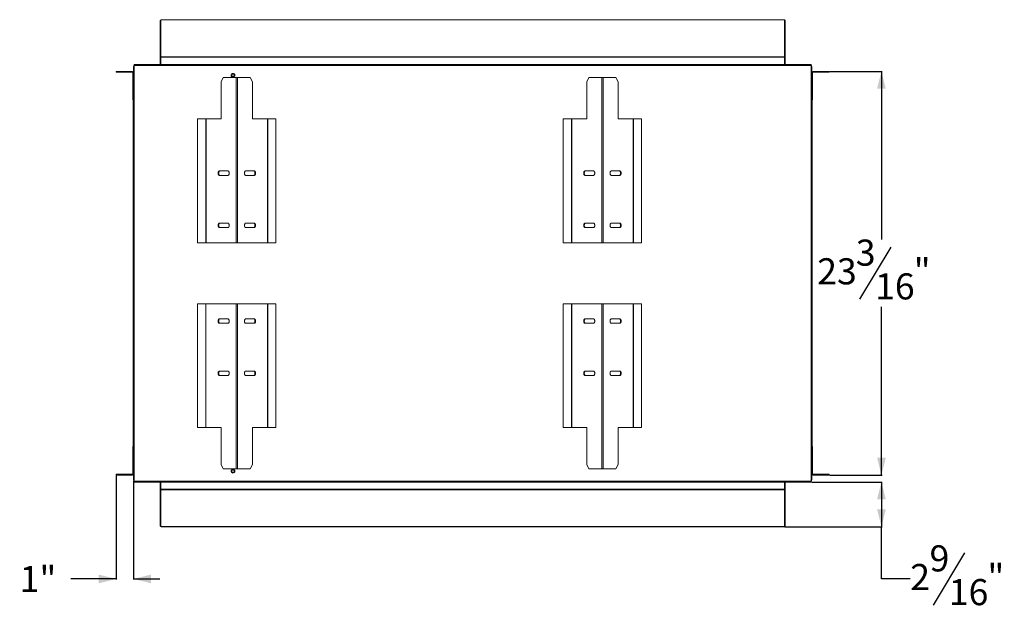
# Model space of a CAD drawing. Units: inches. Extents: x 2 to 150, y 3 to 93.
# Drawn here: x 42 to 98, y 55 to 89 of the extents above; entities that cross this region are included whole.
import ezdxf

# ---------------------------------------------------------------- set-up
doc = ezdxf.new("R2010")
doc.units = ezdxf.units.IN
doc.header["$MEASUREMENT"] = 0
doc.layers.add('DIM', color=100, linetype='Continuous')
doc.layers.add('SLD-0', color=7, linetype='Continuous')
doc.styles.add('SLDTEXTSTYLE0', font='TXT', dxfattribs={"width": 0.75})
doc.dimstyles.new('SLDDIMSTYLE0', dxfattribs={"dimtxt": 1.5, "dimasz": 1, "dimexe": 0, "dimexo": 0.0625, "dimgap": 0.375, "dimtad": 0, "dimtih": 1, "dimtoh": 1, "dimdec": 3, "dimrnd": 1e-09, "dimzin": 12, "dimdsep": 46, "dimlunit": 5, "dimtxsty": 'SLDTEXTSTYLE0', "dimsah": 1, "dimcen": 0.09, "dimadec": 0, "dimazin": 3, "dimtfac": 1, "dimtofl": 0, "dimtmove": 0, "dimatfit": 3, "dimfxl": 1, "dimfrac": 2, "dimtolj": 1, "dimtzin": 12, "dimarcsym": 0})
doc.dimstyles.new('SLDDIMSTYLE1', dxfattribs={"dimtxt": 1.5, "dimasz": 1, "dimexe": 0, "dimexo": 0.0625, "dimgap": 0.375, "dimtad": 0, "dimtih": 1, "dimtoh": 1, "dimdec": 3, "dimrnd": 1e-09, "dimzin": 12, "dimdsep": 46, "dimlunit": 5, "dimtxsty": 'SLDTEXTSTYLE0', "dimsah": 1, "dimcen": 0.09, "dimadec": 0, "dimazin": 3, "dimtfac": 1, "dimtmove": 0, "dimatfit": 0, "dimfxl": 1, "dimfrac": 2, "dimtolj": 1, "dimtzin": 12, "dimarcsym": 0})

# ---------------------------------------------------------------- blocks, each defined once
blk = doc.blocks.new('_D_10')
at = {"layer": 'DIM'}
for p, q in [((87.172, 62.919), (91.202, 62.919)), ((91.163, 62.919), (91.163, 60.349)), ((85.618, 60.349), (91.202, 60.349)), ((91.163, 57.349), (91.163, 60.349)), ((95.934, 58.849), (94.134, 55.849)), ((92.817, 57.349), (91.163, 57.349))]:
    blk.add_line(p, q, dxfattribs=at)
for points in [[(91.163, 62.919), (90.913, 61.919), (91.413, 61.919)], [(91.163, 60.349), (91.413, 61.349), (90.913, 61.349)]]:
    blk.add_solid(points, dxfattribs=at)
at = {"layer": 'DIM', "char_height": 1.5, "attachment_point": 1, "style": 'SLDTEXTSTYLE0'}
for s, insert in [('9', (93.926, 59.282, -18.798)), ('"', (97.251, 58.208, -18.798)), ('2', (92.817, 58.208, -18.798)), ('16', (95.034, 57.343, -18.798))]:
    blk.add_mtext(s, dxfattribs=dict(at, insert=insert))
blk = doc.blocks.new('_D_11')
at = {"layer": 'DIM'}
for p, q in [((47.211, 63.279), (47.211, 57.309)), ((48.211, 62.997), (48.211, 57.309)), ((47.211, 57.349), (44.611, 57.349)), ((48.211, 57.349), (49.711, 57.349))]:
    blk.add_line(p, q, dxfattribs=at)
for points in [[(47.211, 57.349), (46.211, 57.599), (46.211, 57.099)], [(48.211, 57.349), (49.211, 57.099), (49.211, 57.599)]]:
    blk.add_solid(points, dxfattribs=at)
at = {"layer": 'DIM', "insert": (41.665, 58.092, -18.798), "char_height": 1.5, "attachment_point": 1, "style": 'SLDTEXTSTYLE0'}
blk.add_mtext('1"', dxfattribs=at)
blk = doc.blocks.new('_D_12')
at = {"layer": 'DIM'}
for p, q in [((88.202, 86.52), (91.202, 86.52)), ((91.163, 86.52), (91.163, 76.859)), ((91.698, 76.419), (89.898, 73.419)), ((91.163, 63.318), (91.163, 72.98)), ((88.202, 63.318), (91.202, 63.318))]:
    blk.add_line(p, q, dxfattribs=at)
for points in [[(91.163, 86.52), (90.913, 85.52), (91.413, 85.52)], [(91.163, 63.318), (91.413, 64.318), (90.913, 64.318)]]:
    blk.add_solid(points, dxfattribs=at)
at = {"layer": 'DIM', "char_height": 1.5, "attachment_point": 1, "style": 'SLDTEXTSTYLE0'}
for s, insert in [('3', (89.69, 76.853, -18.798)), ('23', (87.473, 75.779, -18.798)), ('"', (93.015, 75.779, -18.798)), ('16', (90.798, 74.913, -18.798))]:
    blk.add_mtext(s, dxfattribs=dict(at, insert=insert))

msp = doc.modelspace()

# ---------------------------------------------------------------- linework, layer by layer
at = {"layer": 'SLD-0', "linetype": 'Continuous', "lineweight": 15}
for p, q in [((49.7367, 87.3316), (49.7367, 89.4152)), ((49.7816, 87.3633), (49.7816, 89.4803)), ((49.7816, 89.4803), (85.5916, 89.4803)), ((85.5783, 89.4896), (49.7948, 89.4896)), ((85.5916, 87.3633), (85.5916, 89.4803)), ((85.6365, 89.4152), (85.6365, 87.3316)), ((49.7666, 87.3316), (49.7367, 87.3316)), ((49.7367, 86.9193), (49.7367, 87.3316)), ((49.7666, 86.9193), (49.7666, 87.3316)), ((49.7816, 87.3633), (85.5916, 87.3633)), ((49.7816, 87.3316), (49.7816, 87.3633)), ((49.7816, 87.3316), (85.5916, 87.3316)), ((49.7816, 86.9193), (49.7816, 87.3316)), ((85.5916, 87.3633), (85.5916, 87.3316)), ((85.5916, 86.9193), (85.5916, 87.3316)), ((85.6066, 87.3316), (85.6365, 87.3316)), ((85.6066, 86.9193), (85.6066, 87.3316)), ((85.6365, 86.9193), (85.6365, 87.3316)), ((48.2106, 86.8023), (48.2106, 85.8724)), ((48.2406, 86.8023), (48.2106, 86.8023)), ((48.2406, 86.8653), (48.2406, 86.9193)), ((87.1326, 86.9193), (48.2406, 86.9193)), ((48.2406, 85.8953), (48.2406, 86.8653)), ((48.2406, 86.8653), (87.1326, 86.8653)), ((87.1326, 86.9193), (87.1326, 86.8653)), ((87.1326, 86.8653), (87.1326, 85.8953)), ((87.1626, 86.8023), (87.1326, 86.8023)), ((87.1626, 85.8724), (87.1626, 86.8023)), ((47.2106, 86.4723), (47.2106, 86.5203)), ((47.2106, 86.5203), (48.1476, 86.5203)), ((47.2106, 86.4723), (48.1476, 86.4723)), ((48.1476, 86.4723), (48.1476, 86.5203)), ((48.1626, 86.4573), (48.1626, 84.8796)), ((48.1626, 86.4573), (48.2106, 86.4573)), ((53.3616, 86.1693), (53.2356, 85.9193)), ((53.3616, 86.1693), (54.0977, 86.1693)), ((54.0977, 86.1693), (54.0977, 76.6693)), ((54.0977, 86.1693), (54.1754, 86.1693)), ((54.1754, 76.6693), (54.1754, 86.1693)), ((54.1754, 86.1693), (54.9115, 86.1693)), ((54.9115, 86.1693), (55.0375, 85.9193)), ((74.3616, 86.1693), (74.2356, 85.9193)), ((74.3616, 86.1693), (75.0977, 86.1693)), ((75.0977, 86.1693), (75.0977, 76.6693)), ((75.0977, 86.1693), (75.1754, 86.1693)), ((75.1754, 76.6693), (75.1754, 86.1693)), ((75.1754, 86.1693), (75.9115, 86.1693)), ((75.9115, 86.1693), (76.0375, 85.9193)), ((87.2106, 86.4573), (87.1626, 86.4573)), ((87.2106, 86.4573), (87.2106, 84.8796)), ((87.2256, 86.4723), (87.2256, 86.5203)), ((88.1626, 86.5203), (87.2256, 86.5203)), ((88.1626, 86.4723), (87.2256, 86.4723)), ((88.1626, 86.4723), (88.1626, 86.5203)), ((48.1866, 85.8357), (48.1866, 64.0028)), ((48.2406, 63.9433), (48.2406, 85.8953)), ((53.2356, 85.9193), (53.2356, 83.7943)), ((55.0375, 85.9193), (55.0375, 83.7943)), ((74.2356, 85.9193), (74.2356, 83.7943)), ((76.0375, 85.9193), (76.0375, 83.7943)), ((87.1326, 63.9433), (87.1326, 85.8953)), ((87.1866, 64.0028), (87.1866, 85.8357)), ((48.1626, 84.8796), (48.1866, 84.8796)), ((87.2106, 84.8796), (87.1866, 84.8796)), ((51.8866, 76.6693), (51.8866, 83.7943)), ((51.8866, 83.7943), (52.3607, 83.7943)), ((52.3607, 76.6693), (52.3607, 83.7943)), ((52.3607, 83.7943), (52.3737, 83.7943)), ((52.3737, 76.6693), (52.3737, 83.7943)), ((52.3737, 83.7943), (53.2268, 83.7943)), ((53.2268, 83.7943), (53.2356, 83.7943)), ((55.0463, 83.7943), (55.0375, 83.7943)), ((55.0463, 83.7943), (55.8994, 83.7943)), ((55.8994, 83.7943), (55.8994, 76.6693)), ((55.9124, 83.7943), (55.8994, 83.7943)), ((55.9124, 76.6693), (55.9124, 83.7943)), ((55.9124, 83.7943), (56.3866, 83.7943)), ((56.3866, 76.6693), (56.3866, 83.7943)), ((72.8866, 83.7943), (73.3607, 83.7943)), ((72.8866, 76.6693), (72.8866, 83.7943)), ((73.3607, 76.6693), (73.3607, 83.7943)), ((73.3607, 83.7943), (73.3737, 83.7943)), ((73.3737, 76.6693), (73.3737, 83.7943)), ((73.3737, 83.7943), (74.2268, 83.7943)), ((74.2268, 83.7943), (74.2356, 83.7943)), ((76.0463, 83.7943), (76.0375, 83.7943)), ((76.0463, 83.7943), (76.8994, 83.7943)), ((76.8994, 83.7943), (76.8994, 76.6693)), ((76.9124, 83.7943), (76.8994, 83.7943)), ((76.9124, 76.6693), (76.9124, 83.7943)), ((76.9124, 83.7943), (77.3866, 83.7943)), ((77.3866, 76.6693), (77.3866, 83.7943)), ((53.6327, 80.7943), (53.1288, 80.7943)), ((53.1288, 80.5443), (53.6327, 80.5443)), ((54.6404, 80.7943), (55.1443, 80.7943)), ((54.6404, 80.5443), (55.1443, 80.5443)), ((74.6327, 80.7943), (74.1288, 80.7943)), ((74.1288, 80.5443), (74.6327, 80.5443)), ((75.6404, 80.7943), (76.1443, 80.7943)), ((75.6404, 80.5443), (76.1443, 80.5443)), ((53.6327, 77.7943), (53.1288, 77.7943)), ((53.1288, 77.5443), (53.6327, 77.5443)), ((54.6404, 77.7943), (55.1443, 77.7943)), ((55.1443, 77.5443), (54.6404, 77.5443)), ((74.6327, 77.7943), (74.1288, 77.7943)), ((74.1288, 77.5443), (74.6327, 77.5443)), ((75.6404, 77.7943), (76.1443, 77.7943)), ((76.1443, 77.5443), (75.6404, 77.5443)), ((51.8866, 76.6693), (52.3607, 76.6693)), ((52.3737, 76.6693), (52.3607, 76.6693)), ((52.3737, 76.6693), (54.0977, 76.6693)), ((54.1754, 76.6693), (54.0977, 76.6693)), ((54.1754, 76.6693), (55.8994, 76.6693)), ((55.8994, 76.6693), (55.9124, 76.6693)), ((55.9124, 76.6693), (56.3866, 76.6693)), ((72.8866, 76.6693), (73.3607, 76.6693)), ((73.3737, 76.6693), (73.3607, 76.6693)), ((73.3737, 76.6693), (75.0977, 76.6693)), ((75.1754, 76.6693), (75.0977, 76.6693)), ((75.1754, 76.6693), (76.8994, 76.6693)), ((76.8994, 76.6693), (76.9124, 76.6693)), ((76.9124, 76.6693), (77.3866, 76.6693)), ((51.8866, 73.1693), (51.8866, 66.0443)), ((52.3607, 73.1693), (51.8866, 73.1693)), ((52.3737, 73.1693), (52.3607, 73.1693)), ((52.3607, 73.1693), (52.3607, 66.0443)), ((54.0977, 73.1693), (52.3737, 73.1693)), ((54.0977, 73.1693), (54.0977, 63.6693)), ((54.0977, 73.1693), (54.1754, 73.1693)), ((54.1754, 63.6693), (54.1754, 73.1693)), ((55.8994, 73.1693), (54.1754, 73.1693)), ((55.8994, 73.1693), (55.8994, 66.0443)), ((55.8994, 73.1693), (55.9124, 73.1693)), ((55.9124, 73.1693), (55.9124, 66.0443)), ((56.3866, 73.1693), (55.9124, 73.1693)), ((56.3866, 73.1693), (56.3866, 66.0443)), ((73.3607, 73.1693), (72.8866, 73.1693)), ((72.8866, 73.1693), (72.8866, 66.0443)), ((73.3737, 73.1693), (73.3607, 73.1693)), ((73.3607, 73.1693), (73.3607, 66.0443)), ((73.3737, 66.0443), (73.3737, 73.1693)), ((75.0977, 73.1693), (73.3737, 73.1693)), ((75.0977, 73.1693), (75.0977, 63.6693)), ((75.0977, 73.1693), (75.1754, 73.1693)), ((75.1754, 63.6693), (75.1754, 73.1693)), ((76.8994, 73.1693), (75.1754, 73.1693)), ((76.8994, 73.1693), (76.8994, 66.0443)), ((76.8994, 73.1693), (76.9124, 73.1693)), ((76.9124, 73.1693), (76.9124, 66.0443)), ((77.3866, 73.1693), (76.9124, 73.1693)), ((77.3866, 73.1693), (77.3866, 66.0443)), ((53.1288, 72.2943), (53.6327, 72.2943)), ((53.6327, 72.0443), (53.1288, 72.0443)), ((55.1443, 72.2943), (54.6404, 72.2943)), ((54.6404, 72.0443), (55.1443, 72.0443)), ((74.1288, 72.2943), (74.6327, 72.2943)), ((74.6327, 72.0443), (74.1288, 72.0443)), ((76.1443, 72.2943), (75.6404, 72.2943)), ((75.6404, 72.0443), (76.1443, 72.0443)), ((53.6327, 69.2943), (53.1288, 69.2943)), ((53.6327, 69.0443), (53.1288, 69.0443)), ((55.1443, 69.2943), (54.6404, 69.2943)), ((54.6404, 69.0443), (55.1443, 69.0443)), ((74.6327, 69.2943), (74.1288, 69.2943)), ((74.6327, 69.0443), (74.1288, 69.0443)), ((76.1443, 69.2943), (75.6404, 69.2943)), ((75.6404, 69.0443), (76.1443, 69.0443)), ((52.3607, 66.0443), (51.8866, 66.0443)), ((52.3607, 66.0443), (52.3737, 66.0443)), ((53.2268, 66.0443), (52.3737, 66.0443)), ((53.2268, 66.0443), (53.2356, 66.0443)), ((53.2356, 63.9193), (53.2356, 66.0443)), ((55.0463, 66.0443), (55.0375, 66.0443)), ((55.0375, 63.9193), (55.0375, 66.0443)), ((55.8994, 66.0443), (55.0463, 66.0443)), ((55.9124, 66.0443), (55.8994, 66.0443)), ((56.3866, 66.0443), (55.9124, 66.0443)), ((73.3607, 66.0443), (72.8866, 66.0443)), ((73.3607, 66.0443), (73.3737, 66.0443)), ((74.2268, 66.0443), (73.3737, 66.0443)), ((74.2268, 66.0443), (74.2356, 66.0443)), ((74.2356, 63.9193), (74.2356, 66.0443)), ((76.0463, 66.0443), (76.0375, 66.0443)), ((76.0375, 63.9193), (76.0375, 66.0443)), ((76.8994, 66.0443), (76.0463, 66.0443)), ((76.9124, 66.0443), (76.8994, 66.0443)), ((77.3866, 66.0443), (76.9124, 66.0443)), ((48.1626, 64.9589), (48.1866, 64.9589)), ((48.1626, 63.3813), (48.1626, 64.9589)), ((87.2106, 64.9589), (87.1866, 64.9589)), ((87.2106, 63.3813), (87.2106, 64.9589)), ((48.2106, 63.9661), (48.2106, 63.0363)), ((48.2406, 62.9733), (48.2406, 63.9433)), ((53.3616, 63.6693), (53.2356, 63.9193)), ((54.9115, 63.6693), (55.0375, 63.9193)), ((74.3616, 63.6693), (74.2356, 63.9193)), ((75.9115, 63.6693), (76.0375, 63.9193)), ((87.1326, 63.9433), (87.1326, 62.9733)), ((87.1626, 63.0363), (87.1626, 63.9661)), ((47.2106, 63.3663), (47.2106, 63.3183)), ((47.2106, 63.3663), (48.1476, 63.3663)), ((48.1476, 63.3663), (48.1476, 63.3183)), ((48.1626, 63.3813), (48.2106, 63.3813)), ((54.0977, 63.6693), (53.3616, 63.6693)), ((54.1754, 63.6693), (54.0977, 63.6693)), ((54.9115, 63.6693), (54.1754, 63.6693)), ((75.0977, 63.6693), (74.3616, 63.6693)), ((75.1754, 63.6693), (75.0977, 63.6693)), ((75.9115, 63.6693), (75.1754, 63.6693)), ((87.2106, 63.3813), (87.1626, 63.3813)), ((87.2256, 63.3663), (87.2256, 63.3183)), ((88.1626, 63.3663), (87.2256, 63.3663)), ((88.1626, 63.3663), (88.1626, 63.3183)), ((47.2106, 63.3183), (48.1476, 63.3183)), ((48.2106, 63.0363), (48.2406, 63.0363)), ((87.1326, 62.9733), (48.2406, 62.9733)), ((48.2406, 62.9193), (48.2406, 62.9733)), ((48.2406, 62.9193), (87.1326, 62.9193)), ((49.7367, 62.9193), (49.7367, 62.5069)), ((49.7666, 62.9193), (49.7666, 62.5069)), ((49.7816, 62.9193), (49.7816, 62.5069)), ((85.5916, 62.9193), (85.5916, 62.5069)), ((85.6066, 62.9193), (85.6066, 62.5069)), ((85.6365, 62.9193), (85.6365, 62.5069)), ((87.1326, 63.0363), (87.1626, 63.0363)), ((87.1326, 62.9733), (87.1326, 62.9193)), ((88.1626, 63.3183), (87.2256, 63.3183)), ((49.7367, 60.4233), (49.7367, 62.5069)), ((49.7666, 62.5069), (49.7367, 62.5069)), ((85.5916, 62.5069), (49.7816, 62.5069)), ((49.7816, 62.4752), (49.7816, 62.5069)), ((85.5916, 62.4752), (49.7816, 62.4752)), ((49.7816, 62.4752), (49.7816, 60.3583)), ((85.5916, 62.5069), (85.5916, 62.4752)), ((85.5916, 62.4752), (85.5916, 60.3583)), ((85.6066, 62.5069), (85.6365, 62.5069)), ((85.6365, 62.5069), (85.6365, 60.4233)), ((85.5916, 60.3583), (49.7816, 60.3583)), ((49.7948, 60.3489), (85.5783, 60.3489))]:
    msp.add_line(p, q, dxfattribs=at)
at = {"layer": 'SLD-0', "linetype": 'Continuous', "lineweight": 15, "flags": 128}
for points in [[(53.1288, 80.7943), (53.119, 80.7927), (53.1094, 80.7881), (53.1002, 80.7806), (53.0918, 80.7704), (53.0843, 80.7577), (53.0779, 80.7427), (53.0727, 80.726), (53.0689, 80.7079), (53.0666, 80.6888), (53.0658, 80.6693), (53.0666, 80.6497), (53.0689, 80.6306), (53.0727, 80.6125), (53.0779, 80.5958), (53.0843, 80.5809), (53.0918, 80.5681), (53.1002, 80.5579), (53.1094, 80.5504), (53.119, 80.5458), (53.1288, 80.5443)], [(53.1547, 80.7943), (53.1449, 80.7927), (53.1353, 80.7881), (53.1261, 80.7806), (53.1177, 80.7704), (53.1102, 80.7577), (53.1038, 80.7427), (53.0986, 80.726), (53.0948, 80.7079), (53.0925, 80.6888), (53.0917, 80.6693), (53.0925, 80.6497), (53.0948, 80.6306), (53.0986, 80.6125), (53.1038, 80.5958), (53.1102, 80.5809), (53.1177, 80.5681), (53.1261, 80.5579), (53.1353, 80.5504), (53.1449, 80.5458), (53.1547, 80.5443)], [(53.6327, 80.5443), (53.6425, 80.5458), (53.6521, 80.5504), (53.6613, 80.5579), (53.6697, 80.5681), (53.6772, 80.5809), (53.6836, 80.5958), (53.6888, 80.6125), (53.6926, 80.6306), (53.6949, 80.6497), (53.6957, 80.6693), (53.6949, 80.6888), (53.6926, 80.7079), (53.6888, 80.726), (53.6836, 80.7427), (53.6772, 80.7577), (53.6697, 80.7704), (53.6613, 80.7806), (53.6521, 80.7881), (53.6425, 80.7927), (53.6327, 80.7943)], [(54.6404, 80.5443), (54.6306, 80.5458), (54.621, 80.5504), (54.6118, 80.5579), (54.6034, 80.5681), (54.5959, 80.5809), (54.5895, 80.5958), (54.5843, 80.6125), (54.5805, 80.6306), (54.5782, 80.6497), (54.5774, 80.6693), (54.5782, 80.6888), (54.5805, 80.7079), (54.5843, 80.726), (54.5895, 80.7427), (54.5959, 80.7577), (54.6034, 80.7704), (54.6118, 80.7806), (54.621, 80.7881), (54.6306, 80.7927), (54.6404, 80.7943)], [(55.1184, 80.7943), (55.1282, 80.7927), (55.1378, 80.7881), (55.147, 80.7806), (55.1554, 80.7704), (55.1629, 80.7577), (55.1693, 80.7427), (55.1745, 80.726), (55.1783, 80.7079), (55.1806, 80.6888), (55.1814, 80.6693), (55.1806, 80.6497), (55.1783, 80.6306), (55.1745, 80.6125), (55.1693, 80.5958), (55.1629, 80.5809), (55.1554, 80.5681), (55.147, 80.5579), (55.1378, 80.5504), (55.1282, 80.5458), (55.1184, 80.5443)], [(55.1443, 80.7943), (55.1542, 80.7927), (55.1638, 80.7881), (55.1729, 80.7806), (55.1813, 80.7704), (55.1888, 80.7577), (55.1953, 80.7427), (55.2004, 80.726), (55.2042, 80.7079), (55.2065, 80.6888), (55.2073, 80.6693), (55.2065, 80.6497), (55.2042, 80.6306), (55.2004, 80.6125), (55.1953, 80.5958), (55.1888, 80.5809), (55.1813, 80.5681), (55.1729, 80.5579), (55.1638, 80.5504), (55.1542, 80.5458), (55.1443, 80.5443)], [(74.1288, 80.7943), (74.119, 80.7927), (74.1094, 80.7881), (74.1002, 80.7806), (74.0918, 80.7704), (74.0843, 80.7577), (74.0779, 80.7427), (74.0727, 80.726), (74.0689, 80.7079), (74.0666, 80.6888), (74.0658, 80.6693), (74.0666, 80.6497), (74.0689, 80.6306), (74.0727, 80.6125), (74.0779, 80.5958), (74.0843, 80.5809), (74.0918, 80.5681), (74.1002, 80.5579), (74.1094, 80.5504), (74.119, 80.5458), (74.1288, 80.5443)], [(74.1547, 80.7943), (74.1449, 80.7927), (74.1353, 80.7881), (74.1261, 80.7806), (74.1177, 80.7704), (74.1102, 80.7577), (74.1038, 80.7427), (74.0986, 80.726), (74.0948, 80.7079), (74.0925, 80.6888), (74.0917, 80.6693), (74.0925, 80.6497), (74.0948, 80.6306), (74.0986, 80.6125), (74.1038, 80.5958), (74.1102, 80.5809), (74.1177, 80.5681), (74.1261, 80.5579), (74.1353, 80.5504), (74.1449, 80.5458), (74.1547, 80.5443)], [(74.6327, 80.5443), (74.6425, 80.5458), (74.6521, 80.5504), (74.6613, 80.5579), (74.6697, 80.5681), (74.6772, 80.5809), (74.6836, 80.5958), (74.6888, 80.6125), (74.6926, 80.6306), (74.6949, 80.6497), (74.6957, 80.6693), (74.6949, 80.6888), (74.6926, 80.7079), (74.6888, 80.726), (74.6836, 80.7427), (74.6772, 80.7577), (74.6697, 80.7704), (74.6613, 80.7806), (74.6521, 80.7881), (74.6425, 80.7927), (74.6327, 80.7943)], [(75.6404, 80.5443), (75.6306, 80.5458), (75.621, 80.5504), (75.6118, 80.5579), (75.6034, 80.5681), (75.5959, 80.5809), (75.5895, 80.5958), (75.5843, 80.6125), (75.5805, 80.6306), (75.5782, 80.6497), (75.5774, 80.6693), (75.5782, 80.6888), (75.5805, 80.7079), (75.5843, 80.726), (75.5895, 80.7427), (75.5959, 80.7577), (75.6034, 80.7704), (75.6118, 80.7806), (75.621, 80.7881), (75.6306, 80.7927), (75.6404, 80.7943)], [(76.1184, 80.7943), (76.1282, 80.7927), (76.1378, 80.7881), (76.147, 80.7806), (76.1554, 80.7704), (76.1629, 80.7577), (76.1693, 80.7427), (76.1745, 80.726), (76.1783, 80.7079), (76.1806, 80.6888), (76.1814, 80.6693), (76.1806, 80.6497), (76.1783, 80.6306), (76.1745, 80.6125), (76.1693, 80.5958), (76.1629, 80.5809), (76.1554, 80.5681), (76.147, 80.5579), (76.1378, 80.5504), (76.1282, 80.5458), (76.1184, 80.5443)], [(76.1443, 80.7943), (76.1542, 80.7927), (76.1638, 80.7881), (76.1729, 80.7806), (76.1813, 80.7704), (76.1888, 80.7577), (76.1953, 80.7427), (76.2004, 80.726), (76.2042, 80.7079), (76.2065, 80.6888), (76.2073, 80.6693), (76.2065, 80.6497), (76.2042, 80.6306), (76.2004, 80.6125), (76.1953, 80.5958), (76.1888, 80.5809), (76.1813, 80.5681), (76.1729, 80.5579), (76.1638, 80.5504), (76.1542, 80.5458), (76.1443, 80.5443)], [(53.1288, 77.7943), (53.119, 77.7927), (53.1094, 77.7881), (53.1002, 77.7806), (53.0918, 77.7704), (53.0843, 77.7577), (53.0779, 77.7427), (53.0727, 77.726), (53.0689, 77.7079), (53.0666, 77.6888), (53.0658, 77.6693), (53.0666, 77.6497), (53.0689, 77.6306), (53.0727, 77.6125), (53.0779, 77.5958), (53.0843, 77.5809), (53.0918, 77.5681), (53.1002, 77.5579), (53.1094, 77.5504), (53.119, 77.5458), (53.1288, 77.5443)], [(53.1547, 77.7943), (53.1449, 77.7927), (53.1353, 77.7881), (53.1261, 77.7806), (53.1177, 77.7704), (53.1102, 77.7577), (53.1038, 77.7427), (53.0986, 77.726), (53.0948, 77.7079), (53.0925, 77.6888), (53.0917, 77.6693), (53.0925, 77.6497), (53.0948, 77.6306), (53.0986, 77.6125), (53.1038, 77.5958), (53.1102, 77.5809), (53.1177, 77.5681), (53.1261, 77.5579), (53.1353, 77.5504), (53.1449, 77.5458), (53.1547, 77.5443)], [(53.6327, 77.5443), (53.6425, 77.5458), (53.6521, 77.5504), (53.6613, 77.5579), (53.6697, 77.5681), (53.6772, 77.5809), (53.6836, 77.5958), (53.6888, 77.6125), (53.6926, 77.6306), (53.6949, 77.6497), (53.6957, 77.6693), (53.6949, 77.6888), (53.6926, 77.7079), (53.6888, 77.726), (53.6836, 77.7427), (53.6772, 77.7577), (53.6697, 77.7704), (53.6613, 77.7806), (53.6521, 77.7881), (53.6425, 77.7927), (53.6327, 77.7943)], [(54.6404, 77.5443), (54.6306, 77.5458), (54.621, 77.5504), (54.6118, 77.5579), (54.6034, 77.5681), (54.5959, 77.5809), (54.5895, 77.5958), (54.5843, 77.6125), (54.5805, 77.6306), (54.5782, 77.6497), (54.5774, 77.6693), (54.5782, 77.6888), (54.5805, 77.7079), (54.5843, 77.726), (54.5895, 77.7427), (54.5959, 77.7577), (54.6034, 77.7704), (54.6118, 77.7806), (54.621, 77.7881), (54.6306, 77.7927), (54.6404, 77.7943)], [(55.1184, 77.7943), (55.1282, 77.7927), (55.1378, 77.7881), (55.147, 77.7806), (55.1554, 77.7704), (55.1629, 77.7577), (55.1693, 77.7427), (55.1745, 77.726), (55.1783, 77.7079), (55.1806, 77.6888), (55.1814, 77.6693), (55.1806, 77.6497), (55.1783, 77.6306), (55.1745, 77.6125), (55.1693, 77.5958), (55.1629, 77.5809), (55.1554, 77.5681), (55.147, 77.5579), (55.1378, 77.5504), (55.1282, 77.5458), (55.1184, 77.5443)], [(55.1443, 77.7943), (55.1542, 77.7927), (55.1638, 77.7881), (55.1729, 77.7806), (55.1813, 77.7704), (55.1888, 77.7577), (55.1953, 77.7427), (55.2004, 77.726), (55.2042, 77.7079), (55.2065, 77.6888), (55.2073, 77.6693), (55.2065, 77.6497), (55.2042, 77.6306), (55.2004, 77.6125), (55.1953, 77.5958), (55.1888, 77.5809), (55.1813, 77.5681), (55.1729, 77.5579), (55.1638, 77.5504), (55.1542, 77.5458), (55.1443, 77.5443)], [(74.1288, 77.7943), (74.119, 77.7927), (74.1094, 77.7881), (74.1002, 77.7806), (74.0918, 77.7704), (74.0843, 77.7577), (74.0779, 77.7427), (74.0727, 77.726), (74.0689, 77.7079), (74.0666, 77.6888), (74.0658, 77.6693), (74.0666, 77.6497), (74.0689, 77.6306), (74.0727, 77.6125), (74.0779, 77.5958), (74.0843, 77.5809), (74.0918, 77.5681), (74.1002, 77.5579), (74.1094, 77.5504), (74.119, 77.5458), (74.1288, 77.5443)], [(74.1547, 77.7943), (74.1449, 77.7927), (74.1353, 77.7881), (74.1261, 77.7806), (74.1177, 77.7704), (74.1102, 77.7577), (74.1038, 77.7427), (74.0986, 77.726), (74.0948, 77.7079), (74.0925, 77.6888), (74.0917, 77.6693), (74.0925, 77.6497), (74.0948, 77.6306), (74.0986, 77.6125), (74.1038, 77.5958), (74.1102, 77.5809), (74.1177, 77.5681), (74.1261, 77.5579), (74.1353, 77.5504), (74.1449, 77.5458), (74.1547, 77.5443)], [(74.6327, 77.5443), (74.6425, 77.5458), (74.6521, 77.5504), (74.6613, 77.5579), (74.6697, 77.5681), (74.6772, 77.5809), (74.6836, 77.5958), (74.6888, 77.6125), (74.6926, 77.6306), (74.6949, 77.6497), (74.6957, 77.6693), (74.6949, 77.6888), (74.6926, 77.7079), (74.6888, 77.726), (74.6836, 77.7427), (74.6772, 77.7577), (74.6697, 77.7704), (74.6613, 77.7806), (74.6521, 77.7881), (74.6425, 77.7927), (74.6327, 77.7943)], [(75.6404, 77.5443), (75.6306, 77.5458), (75.621, 77.5504), (75.6118, 77.5579), (75.6034, 77.5681), (75.5959, 77.5809), (75.5895, 77.5958), (75.5843, 77.6125), (75.5805, 77.6306), (75.5782, 77.6497), (75.5774, 77.6693), (75.5782, 77.6888), (75.5805, 77.7079), (75.5843, 77.726), (75.5895, 77.7427), (75.5959, 77.7577), (75.6034, 77.7704), (75.6118, 77.7806), (75.621, 77.7881), (75.6306, 77.7927), (75.6404, 77.7943)], [(76.1184, 77.7943), (76.1282, 77.7927), (76.1378, 77.7881), (76.147, 77.7806), (76.1554, 77.7704), (76.1629, 77.7577), (76.1693, 77.7427), (76.1745, 77.726), (76.1783, 77.7079), (76.1806, 77.6888), (76.1814, 77.6693), (76.1806, 77.6497), (76.1783, 77.6306), (76.1745, 77.6125), (76.1693, 77.5958), (76.1629, 77.5809), (76.1554, 77.5681), (76.147, 77.5579), (76.1378, 77.5504), (76.1282, 77.5458), (76.1184, 77.5443)], [(76.1443, 77.7943), (76.1542, 77.7927), (76.1638, 77.7881), (76.1729, 77.7806), (76.1813, 77.7704), (76.1888, 77.7577), (76.1953, 77.7427), (76.2004, 77.726), (76.2042, 77.7079), (76.2065, 77.6888), (76.2073, 77.6693), (76.2065, 77.6497), (76.2042, 77.6306), (76.2004, 77.6125), (76.1953, 77.5958), (76.1888, 77.5809), (76.1813, 77.5681), (76.1729, 77.5579), (76.1638, 77.5504), (76.1542, 77.5458), (76.1443, 77.5443)], [(53.1288, 72.0443), (53.119, 72.0458), (53.1094, 72.0504), (53.1002, 72.0579), (53.0918, 72.0681), (53.0843, 72.0809), (53.0779, 72.0958), (53.0727, 72.1125), (53.0689, 72.1306), (53.0666, 72.1497), (53.0658, 72.1693), (53.0666, 72.1888), (53.0689, 72.2079), (53.0727, 72.226), (53.0779, 72.2427), (53.0843, 72.2577), (53.0918, 72.2704), (53.1002, 72.2806), (53.1094, 72.2881), (53.119, 72.2927), (53.1288, 72.2943)], [(53.1547, 72.0443), (53.1449, 72.0458), (53.1353, 72.0504), (53.1261, 72.0579), (53.1177, 72.0681), (53.1102, 72.0809), (53.1038, 72.0958), (53.0986, 72.1125), (53.0948, 72.1306), (53.0925, 72.1497), (53.0917, 72.1693), (53.0925, 72.1888), (53.0948, 72.2079), (53.0986, 72.226), (53.1038, 72.2427), (53.1102, 72.2577), (53.1177, 72.2704), (53.1261, 72.2806), (53.1353, 72.2881), (53.1449, 72.2927), (53.1547, 72.2943)], [(53.6327, 72.2943), (53.6425, 72.2927), (53.6521, 72.2881), (53.6613, 72.2806), (53.6697, 72.2704), (53.6772, 72.2577), (53.6836, 72.2427), (53.6888, 72.226), (53.6926, 72.2079), (53.6949, 72.1888), (53.6957, 72.1693), (53.6949, 72.1497), (53.6926, 72.1306), (53.6888, 72.1125), (53.6836, 72.0958), (53.6772, 72.0809), (53.6697, 72.0681), (53.6613, 72.0579), (53.6521, 72.0504), (53.6425, 72.0458), (53.6327, 72.0443)], [(54.6404, 72.2943), (54.6306, 72.2927), (54.621, 72.2881), (54.6118, 72.2806), (54.6034, 72.2704), (54.5959, 72.2577), (54.5895, 72.2427), (54.5843, 72.226), (54.5805, 72.2079), (54.5782, 72.1888), (54.5774, 72.1693), (54.5782, 72.1497), (54.5805, 72.1306), (54.5843, 72.1125), (54.5895, 72.0958), (54.5959, 72.0809), (54.6034, 72.0681), (54.6118, 72.0579), (54.621, 72.0504), (54.6306, 72.0458), (54.6404, 72.0443)], [(55.1184, 72.0443), (55.1282, 72.0458), (55.1378, 72.0504), (55.147, 72.0579), (55.1554, 72.0681), (55.1629, 72.0809), (55.1693, 72.0958), (55.1745, 72.1125), (55.1783, 72.1306), (55.1806, 72.1497), (55.1814, 72.1693), (55.1806, 72.1888), (55.1783, 72.2079), (55.1745, 72.226), (55.1693, 72.2427), (55.1629, 72.2577), (55.1554, 72.2704), (55.147, 72.2806), (55.1378, 72.2881), (55.1282, 72.2927), (55.1184, 72.2943)], [(55.1443, 72.0443), (55.1542, 72.0458), (55.1638, 72.0504), (55.1729, 72.0579), (55.1813, 72.0681), (55.1888, 72.0809), (55.1953, 72.0958), (55.2004, 72.1125), (55.2042, 72.1306), (55.2065, 72.1497), (55.2073, 72.1693), (55.2065, 72.1888), (55.2042, 72.2079), (55.2004, 72.226), (55.1953, 72.2427), (55.1888, 72.2577), (55.1813, 72.2704), (55.1729, 72.2806), (55.1638, 72.2881), (55.1542, 72.2927), (55.1443, 72.2943)], [(74.1288, 72.0443), (74.119, 72.0458), (74.1094, 72.0504), (74.1002, 72.0579), (74.0918, 72.0681), (74.0843, 72.0809), (74.0779, 72.0958), (74.0727, 72.1125), (74.0689, 72.1306), (74.0666, 72.1497), (74.0658, 72.1693), (74.0666, 72.1888), (74.0689, 72.2079), (74.0727, 72.226), (74.0779, 72.2427), (74.0843, 72.2577), (74.0918, 72.2704), (74.1002, 72.2806), (74.1094, 72.2881), (74.119, 72.2927), (74.1288, 72.2943)], [(74.1547, 72.0443), (74.1449, 72.0458), (74.1353, 72.0504), (74.1261, 72.0579), (74.1177, 72.0681), (74.1102, 72.0809), (74.1038, 72.0958), (74.0986, 72.1125), (74.0948, 72.1306), (74.0925, 72.1497), (74.0917, 72.1693), (74.0925, 72.1888), (74.0948, 72.2079), (74.0986, 72.226), (74.1038, 72.2427), (74.1102, 72.2577), (74.1177, 72.2704), (74.1261, 72.2806), (74.1353, 72.2881), (74.1449, 72.2927), (74.1547, 72.2943)], [(74.6327, 72.2943), (74.6425, 72.2927), (74.6521, 72.2881), (74.6613, 72.2806), (74.6697, 72.2704), (74.6772, 72.2577), (74.6836, 72.2427), (74.6888, 72.226), (74.6926, 72.2079), (74.6949, 72.1888), (74.6957, 72.1693), (74.6949, 72.1497), (74.6926, 72.1306), (74.6888, 72.1125), (74.6836, 72.0958), (74.6772, 72.0809), (74.6697, 72.0681), (74.6613, 72.0579), (74.6521, 72.0504), (74.6425, 72.0458), (74.6327, 72.0443)], [(75.6404, 72.2943), (75.6306, 72.2927), (75.621, 72.2881), (75.6118, 72.2806), (75.6034, 72.2704), (75.5959, 72.2577), (75.5895, 72.2427), (75.5843, 72.226), (75.5805, 72.2079), (75.5782, 72.1888), (75.5774, 72.1693), (75.5782, 72.1497), (75.5805, 72.1306), (75.5843, 72.1125), (75.5895, 72.0958), (75.5959, 72.0809), (75.6034, 72.0681), (75.6118, 72.0579), (75.621, 72.0504), (75.6306, 72.0458), (75.6404, 72.0443)], [(76.1184, 72.0443), (76.1282, 72.0458), (76.1378, 72.0504), (76.147, 72.0579), (76.1554, 72.0681), (76.1629, 72.0809), (76.1693, 72.0958), (76.1745, 72.1125), (76.1783, 72.1306), (76.1806, 72.1497), (76.1814, 72.1693), (76.1806, 72.1888), (76.1783, 72.2079), (76.1745, 72.226), (76.1693, 72.2427), (76.1629, 72.2577), (76.1554, 72.2704), (76.147, 72.2806), (76.1378, 72.2881), (76.1282, 72.2927), (76.1184, 72.2943)], [(76.1443, 72.0443), (76.1542, 72.0458), (76.1638, 72.0504), (76.1729, 72.0579), (76.1813, 72.0681), (76.1888, 72.0809), (76.1953, 72.0958), (76.2004, 72.1125), (76.2042, 72.1306), (76.2065, 72.1497), (76.2073, 72.1693), (76.2065, 72.1888), (76.2042, 72.2079), (76.2004, 72.226), (76.1953, 72.2427), (76.1888, 72.2577), (76.1813, 72.2704), (76.1729, 72.2806), (76.1638, 72.2881), (76.1542, 72.2927), (76.1443, 72.2943)], [(53.1288, 69.0443), (53.119, 69.0458), (53.1094, 69.0504), (53.1002, 69.0579), (53.0918, 69.0681), (53.0843, 69.0809), (53.0779, 69.0958), (53.0727, 69.1125), (53.0689, 69.1306), (53.0666, 69.1497), (53.0658, 69.1693), (53.0666, 69.1888), (53.0689, 69.2079), (53.0727, 69.226), (53.0779, 69.2427), (53.0843, 69.2577), (53.0918, 69.2704), (53.1002, 69.2806), (53.1094, 69.2881), (53.119, 69.2927), (53.1288, 69.2943)], [(53.1547, 69.0443), (53.1449, 69.0458), (53.1353, 69.0504), (53.1261, 69.0579), (53.1177, 69.0681), (53.1102, 69.0809), (53.1038, 69.0958), (53.0986, 69.1125), (53.0948, 69.1306), (53.0925, 69.1497), (53.0917, 69.1693), (53.0925, 69.1888), (53.0948, 69.2079), (53.0986, 69.226), (53.1038, 69.2427), (53.1102, 69.2577), (53.1177, 69.2704), (53.1261, 69.2806), (53.1353, 69.2881), (53.1449, 69.2927), (53.1547, 69.2943)], [(53.6327, 69.2943), (53.6425, 69.2927), (53.6521, 69.2881), (53.6613, 69.2806), (53.6697, 69.2704), (53.6772, 69.2577), (53.6836, 69.2427), (53.6888, 69.226), (53.6926, 69.2079), (53.6949, 69.1888), (53.6957, 69.1693), (53.6949, 69.1497), (53.6926, 69.1306), (53.6888, 69.1125), (53.6836, 69.0958), (53.6772, 69.0809), (53.6697, 69.0681), (53.6613, 69.0579), (53.6521, 69.0504), (53.6425, 69.0458), (53.6327, 69.0443)], [(54.6404, 69.2943), (54.6306, 69.2927), (54.621, 69.2881), (54.6118, 69.2806), (54.6034, 69.2704), (54.5959, 69.2577), (54.5895, 69.2427), (54.5843, 69.226), (54.5805, 69.2079), (54.5782, 69.1888), (54.5774, 69.1693), (54.5782, 69.1497), (54.5805, 69.1306), (54.5843, 69.1125), (54.5895, 69.0958), (54.5959, 69.0809), (54.6034, 69.0681), (54.6118, 69.0579), (54.621, 69.0504), (54.6306, 69.0458), (54.6404, 69.0443)], [(55.1184, 69.0443), (55.1282, 69.0458), (55.1378, 69.0504), (55.147, 69.0579), (55.1554, 69.0681), (55.1629, 69.0809), (55.1693, 69.0958), (55.1745, 69.1125), (55.1783, 69.1306), (55.1806, 69.1497), (55.1814, 69.1693), (55.1806, 69.1888), (55.1783, 69.2079), (55.1745, 69.226), (55.1693, 69.2427), (55.1629, 69.2577), (55.1554, 69.2704), (55.147, 69.2806), (55.1378, 69.2881), (55.1282, 69.2927), (55.1184, 69.2943)], [(55.1443, 69.0443), (55.1542, 69.0458), (55.1638, 69.0504), (55.1729, 69.0579), (55.1813, 69.0681), (55.1888, 69.0809), (55.1953, 69.0958), (55.2004, 69.1125), (55.2042, 69.1306), (55.2065, 69.1497), (55.2073, 69.1693), (55.2065, 69.1888), (55.2042, 69.2079), (55.2004, 69.226), (55.1953, 69.2427), (55.1888, 69.2577), (55.1813, 69.2704), (55.1729, 69.2806), (55.1638, 69.2881), (55.1542, 69.2927), (55.1443, 69.2943)], [(74.1288, 69.0443), (74.119, 69.0458), (74.1094, 69.0504), (74.1002, 69.0579), (74.0918, 69.0681), (74.0843, 69.0809), (74.0779, 69.0958), (74.0727, 69.1125), (74.0689, 69.1306), (74.0666, 69.1497), (74.0658, 69.1693), (74.0666, 69.1888), (74.0689, 69.2079), (74.0727, 69.226), (74.0779, 69.2427), (74.0843, 69.2577), (74.0918, 69.2704), (74.1002, 69.2806), (74.1094, 69.2881), (74.119, 69.2927), (74.1288, 69.2943)], [(74.1547, 69.0443), (74.1449, 69.0458), (74.1353, 69.0504), (74.1261, 69.0579), (74.1177, 69.0681), (74.1102, 69.0809), (74.1038, 69.0958), (74.0986, 69.1125), (74.0948, 69.1306), (74.0925, 69.1497), (74.0917, 69.1693), (74.0925, 69.1888), (74.0948, 69.2079), (74.0986, 69.226), (74.1038, 69.2427), (74.1102, 69.2577), (74.1177, 69.2704), (74.1261, 69.2806), (74.1353, 69.2881), (74.1449, 69.2927), (74.1547, 69.2943)], [(74.6327, 69.2943), (74.6425, 69.2927), (74.6521, 69.2881), (74.6613, 69.2806), (74.6697, 69.2704), (74.6772, 69.2577), (74.6836, 69.2427), (74.6888, 69.226), (74.6926, 69.2079), (74.6949, 69.1888), (74.6957, 69.1693), (74.6949, 69.1497), (74.6926, 69.1306), (74.6888, 69.1125), (74.6836, 69.0958), (74.6772, 69.0809), (74.6697, 69.0681), (74.6613, 69.0579), (74.6521, 69.0504), (74.6425, 69.0458), (74.6327, 69.0443)], [(75.6404, 69.2943), (75.6306, 69.2927), (75.621, 69.2881), (75.6118, 69.2806), (75.6034, 69.2704), (75.5959, 69.2577), (75.5895, 69.2427), (75.5843, 69.226), (75.5805, 69.2079), (75.5782, 69.1888), (75.5774, 69.1693), (75.5782, 69.1497), (75.5805, 69.1306), (75.5843, 69.1125), (75.5895, 69.0958), (75.5959, 69.0809), (75.6034, 69.0681), (75.6118, 69.0579), (75.621, 69.0504), (75.6306, 69.0458), (75.6404, 69.0443)], [(76.1184, 69.0443), (76.1282, 69.0458), (76.1378, 69.0504), (76.147, 69.0579), (76.1554, 69.0681), (76.1629, 69.0809), (76.1693, 69.0958), (76.1745, 69.1125), (76.1783, 69.1306), (76.1806, 69.1497), (76.1814, 69.1693), (76.1806, 69.1888), (76.1783, 69.2079), (76.1745, 69.226), (76.1693, 69.2427), (76.1629, 69.2577), (76.1554, 69.2704), (76.147, 69.2806), (76.1378, 69.2881), (76.1282, 69.2927), (76.1184, 69.2943)], [(76.1443, 69.0443), (76.1542, 69.0458), (76.1638, 69.0504), (76.1729, 69.0579), (76.1813, 69.0681), (76.1888, 69.0809), (76.1953, 69.0958), (76.2004, 69.1125), (76.2042, 69.1306), (76.2065, 69.1497), (76.2073, 69.1693), (76.2065, 69.1888), (76.2042, 69.2079), (76.2004, 69.226), (76.1953, 69.2427), (76.1888, 69.2577), (76.1813, 69.2704), (76.1729, 69.2806), (76.1638, 69.2881), (76.1542, 69.2927), (76.1443, 69.2943)]]:
    msp.add_lwpolyline(points, dxfattribs=at)
at = {"layer": 'SLD-0', "linetype": 'Continuous', "lineweight": 15}
for centre, radius in [((53.9126, 86.2943), 0.1095), ((53.9126, 86.2943), 0.07), ((53.9126, 63.5443), 0.1095), ((53.9126, 63.5443), 0.07)]:
    msp.add_circle(centre, radius, dxfattribs=at)
for centre, radius, start, end in [((49.7759, 87.3236), 0.0401, 81.95036, 168.57929), ((49.7797, 87.3289), 0.0134, 81.9446, 168.58202), ((85.5972, 87.3236), 0.0401, 11.42071, 98.04964), ((85.5934, 87.3289), 0.0134, 11.41798, 98.0554), ((48.2726, 86.8023), 0.062, 121.07295, 180), ((87.1006, 86.8023), 0.062, 0, 58.92705), ((48.1476, 86.4573), 0.063, 0, 90), ((48.1476, 86.4573), 0.015, 0, 90), ((87.2256, 86.4573), 0.063, 90, 180), ((87.2256, 86.4573), 0.015, 90, 180), ((48.1476, 63.3813), 0.063, 270, 0), ((48.1476, 63.3813), 0.015, 270, 0), ((87.2256, 63.3813), 0.063, 180, 270), ((87.2256, 63.3813), 0.015, 180, 270), ((48.2726, 63.0363), 0.062, 180, 238.92705), ((87.1006, 63.0363), 0.062, 301.07295, 0), ((49.7759, 62.5149), 0.0401, 191.42071, 278.04964), ((49.7797, 62.5096), 0.0134, 191.41798, 278.0554), ((85.5972, 62.5149), 0.0401, 261.95036, 348.57929), ((85.5934, 62.5096), 0.0134, 261.9446, 348.58202)]:
    msp.add_arc(centre, radius, start, end, dxfattribs=at)
for points, knots in [([(49.7367, 89.4152), (49.7374, 89.4224), (49.7388, 89.4367), (49.7499, 89.4561), (49.7649, 89.4712), (49.7763, 89.4774), (49.7816, 89.4803)], [0, 0, 0, 0, 0.2582842, 0.5167413, 0.7752138, 1, 1, 1, 1]), ([(49.7816, 89.4803), (49.7838, 89.4829), (49.7882, 89.4883), (49.7926, 89.4892), (49.7948, 89.4896)], [0, 0, 0, 0, 0.4999968, 1, 1, 1, 1]), ([(85.5783, 89.4896), (85.5805, 89.4892), (85.5849, 89.4883), (85.5893, 89.4829), (85.5916, 89.4803)], [0, 0, 0, 0, 0.5000032, 1, 1, 1, 1]), ([(85.5916, 89.4803), (85.5976, 89.4769), (85.6098, 89.4701), (85.625, 89.4537), (85.6347, 89.4349), (85.6359, 89.4215), (85.6365, 89.4152)], [0, 0, 0, 0, 0.2582844, 0.5167554, 0.7752195, 1, 1, 1, 1]), ([(48.1866, 85.8357), (48.1874, 85.8407), (48.189, 85.8506), (48.2015, 85.8655), (48.2193, 85.8804), (48.2335, 85.8903), (48.2406, 85.8953)], [0, 0, 0, 0, 0.2499928, 0.5000055, 0.7499988, 1, 1, 1, 1]), ([(87.1326, 85.8953), (87.1396, 85.8903), (87.1538, 85.8804), (87.1716, 85.8655), (87.1841, 85.8506), (87.1857, 85.8407), (87.1866, 85.8357)], [0, 0, 0, 0, 0.2500012, 0.4999945, 0.7500072, 1, 1, 1, 1]), ([(48.2406, 63.9433), (48.2335, 63.9482), (48.2193, 63.9582), (48.2015, 63.973), (48.189, 63.9879), (48.1874, 63.9979), (48.1866, 64.0028)], [0, 0, 0, 0, 0.2500012, 0.4999945, 0.7500072, 1, 1, 1, 1]), ([(87.1866, 64.0028), (87.1857, 63.9979), (87.1841, 63.9879), (87.1716, 63.973), (87.1538, 63.9582), (87.1396, 63.9482), (87.1326, 63.9433)], [0, 0, 0, 0, 0.2499928, 0.5000055, 0.7499988, 1, 1, 1, 1]), ([(49.7816, 60.3583), (49.7755, 60.3616), (49.7633, 60.3684), (49.7482, 60.3848), (49.7384, 60.4037), (49.7372, 60.4171), (49.7367, 60.4233)], [0, 0, 0, 0, 0.2582844, 0.5167554, 0.7752195, 1, 1, 1, 1]), ([(49.7948, 60.3489), (49.7926, 60.3494), (49.7882, 60.3502), (49.7838, 60.3556), (49.7816, 60.3583)], [0, 0, 0, 0, 0.5000032, 1, 1, 1, 1]), ([(85.5916, 60.3583), (85.5893, 60.3556), (85.5849, 60.3502), (85.5805, 60.3494), (85.5783, 60.3489)], [0, 0, 0, 0, 0.4999968, 1, 1, 1, 1]), ([(85.6365, 60.4233), (85.6357, 60.4161), (85.6343, 60.4018), (85.6232, 60.3825), (85.6082, 60.3673), (85.5968, 60.3611), (85.5916, 60.3583)], [0, 0, 0, 0, 0.2582842, 0.5167413, 0.7752138, 1, 1, 1, 1])]:
    msp.add_open_spline(points, degree=3, knots=knots, dxfattribs=at)

# ---------------------------------------------------------------- dimensions: what is measured, and where the dimension line sits
at = {"layer": 'DIM'}
for base, p1, p2, picture, middle in [((91.1626, 86.5203), (88.1626, 63.3183), (88.1626, 86.5203), '_D_12', (91.1626, 74.9193)), ((91.1626, 60.3489), (87.1326, 62.9193), (85.5783, 60.3489), '_D_10', (91.1626, 57.3488))]:
    dim = msp.add_linear_dim(base=base, p1=p1, p2=p2, angle=90, dimstyle='SLDDIMSTYLE0', dxfattribs=at)
    dim.commit()
    dim.dimension.update_dxf_attribs({"geometry": picture, "text_midpoint": middle, "dimtype": 160})
dim = msp.add_linear_dim(base=(47.2106, 57.3488), p1=(48.2106, 63.0363), p2=(47.2106, 63.3183), dimstyle='SLDDIMSTYLE1', dxfattribs=at)
dim.commit()
dim.dimension.update_dxf_attribs({"geometry": '_D_11', "text_midpoint": (43.1384, 57.3488), "dimtype": 160})

doc.saveas('drawing.dxf')
